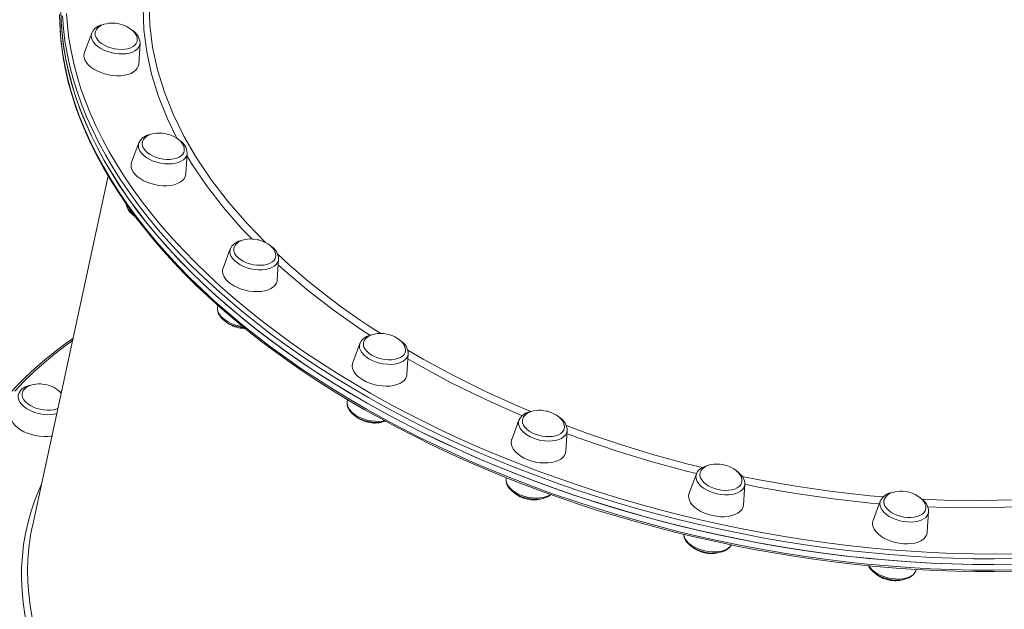
# Model space of a CAD drawing. Units: millimetres. Extents: x -6279 to 4870, y -6367 to 6675.
# Drawn here: x 1636 to 2202, y -2033 to -1694 of the extents above; entities that cross this region are included whole.
import ezdxf

# ---------------------------------------------------------------- set-up
doc = ezdxf.new("R2010")
doc.units = ezdxf.units.MM
doc.header["$PDSIZE"] = -1
doc.layers.add('QUOTE', color=212, linetype='Continuous', lineweight=18)
doc.dimstyles.new('2011', dxfattribs={"dimtxt": 20, "dimasz": 15, "dimexe": 6, "dimexo": 10, "dimgap": 6, "dimtad": 1, "dimtxsty": 'Standard', "dimcen": 5, "dimadec": 0, "dimazin": 0, "dimtfac": 1, "dimtmove": 0, "dimatfit": 3, "dimfxl": 0, "dimarcsym": 0})

# ---------------------------------------------------------------- blocks, each defined once
blk = doc.blocks.new('*D23')
at = {"color": 0, "linetype": 'ByBlock', "lineweight": -2}
for p, q in [((741.54, -960.25), (4859.44, -960.25)), ((4853.44, -1060.25), (4853.44, -5790.81)), ((618.76, -5890.81), (4859.44, -5890.81))]:
    blk.add_line(p, q, dxfattribs=at)
at = {"color": 0, "linetype": 'ByBlock'}
for points in [[(4853.44, -960.25), (4836.77, -1060.25), (4870.11, -1060.25)], [(4853.44, -5890.81), (4836.77, -5790.81), (4870.11, -5790.81)]]:
    blk.add_solid(points, dxfattribs=at)
at = {"layer": 'DEFPOINTS', "color": 0, "linetype": 'ByBlock'}
for p in [(731.54, -960.25), (608.76, -5890.81)]:
    blk.add_point(p, dxfattribs=at)
at = {"color": 0, "linetype": 'ByBlock', "insert": (4787.44, -3425.53), "char_height": 120, "attachment_point": 5, "rotation": 90}
blk.add_mtext('5000', dxfattribs=at)
blk = doc.blocks.new('*D25')
at = {"color": 0, "linetype": 'ByBlock', "lineweight": -2}
for p, q in [((4063.7, -936.79), (4063.7, -6355.9)), ((724.68, -968.79), (724.68, -6355.9)), ((824.68, -6349.9), (3963.7, -6349.9))]:
    blk.add_line(p, q, dxfattribs=at)
at = {"color": 0, "linetype": 'ByBlock'}
for points in [[(724.68, -6349.9), (824.68, -6366.56), (824.68, -6333.23)], [(4063.7, -6349.9), (3963.7, -6366.56), (3963.7, -6333.23)]]:
    blk.add_solid(points, dxfattribs=at)
at = {"layer": 'DEFPOINTS', "color": 0, "linetype": 'ByBlock'}
for p in [(4063.7, -926.79), (724.68, -958.79)]:
    blk.add_point(p, dxfattribs=at)
at = {"color": 0, "linetype": 'ByBlock', "insert": (2394.19, -6283.9), "char_height": 120, "attachment_point": 5}
blk.add_mtext('3300', dxfattribs=at)

msp = doc.modelspace()

# ---------------------------------------------------------------- linework, layer by layer
at = {"color": 7, "linetype": 'Continuous', "lineweight": 15}
for p, q in [((1677.356, -1701.998), (1673.179, -1713.065)), ((1704.347, -1719.804), (1705.117, -1708)), ((1704.408, -1765.135), (1700.232, -1776.202)), ((1731.4, -1782.941), (1732.169, -1771.137)), ((1732.178, -1770.954), (1732.169, -1771.137)), ((1686.758, -1784.039), (1643.28, -1985.121)), ((1756.969, -1825.915), (1752.793, -1836.982)), ((1783.961, -1843.722), (1784.731, -1831.918)), ((1749.72, -1858.297), (1749.612, -1859.955)), ((1831.457, -1880.197), (1827.281, -1891.264)), ((1831.457, -1880.197), (1831.515, -1880.049)), ((1858.449, -1898.003), (1859.218, -1886.199)), ((1824.218, -1912.417), (1824.099, -1914.236)), ((1922.794, -1924.28), (1918.618, -1935.348)), ((1922.794, -1924.28), (1922.844, -1924.155)), ((1949.786, -1942.087), (1950.555, -1930.283)), ((2024.757, -1955.162), (2020.581, -1966.23)), ((2024.72, -1955.264), (2024.757, -1955.162)), ((1915.501, -1957.332), (1915.437, -1958.32)), ((2051.749, -1972.969), (2052.519, -1961.165)), ((2130.397, -1970.737), (2126.221, -1981.805)), ((2157.389, -1988.544), (2158.159, -1976.74)), ((2150.8, -2010.779), (2151.102, -2009.978))]:
    msp.add_line(p, q, dxfattribs=at)
at = {"color": 8, "linetype": 'Continuous', "lineweight": 15, "flags": 128}
for points in [[(1726.529, -1762.674), (1720.876, -1751.239), (1715.708, -1738.404), (1711.74, -1725.592), (1708.96, -1712.805), (1707.374, -1700.101), (1706.986, -1687.539), (1707.801, -1675.181), (1707.824, -1675.042)], [(1710.836, -1679.61), (1710.448, -1685.203), (1710.776, -1697.454), (1712.334, -1710.208), (1715.121, -1723.08), (1719.124, -1736.007), (1724.175, -1748.593), (1730.353, -1761.172), (1737.63, -1773.686), (1746.252, -1786.466), (1756, -1799.116), (1766.825, -1811.574), (1777.245, -1822.322)], [(1662.835, -1690.819), (1663.369, -1697.932), (1664.248, -1705.084), (1665.47, -1712.268), (1667.036, -1719.48), (1668.944, -1726.712), (1671.192, -1733.96), (1673.779, -1741.218), (1676.701, -1748.479), (1679.958, -1755.738), (1683.547, -1762.989), (1687.463, -1770.226), (1691.706, -1777.443), (1696.269, -1784.634), (1701.151, -1791.794), (1706.348, -1798.917), (1711.855, -1805.997), (1717.666, -1813.028), (1723.78, -1820.005), (1730.188, -1826.921), (1736.888, -1833.772), (1743.873, -1840.552), (1751.138, -1847.255), (1758.677, -1853.877), (1766.483, -1860.41), (1774.551, -1866.851), (1782.874, -1873.194), (1791.445, -1879.435), (1800.258, -1885.567), (1809.304, -1891.586), (1818.577, -1897.487), (1828.07, -1903.265), (1837.774, -1908.916), (1847.683, -1914.436), (1857.787, -1919.818), (1868.078, -1925.061), (1878.549, -1930.158), (1889.191, -1935.106), (1899.995, -1939.901), (1910.953, -1944.539), (1922.055, -1949.016), (1933.293, -1953.33), (1944.658, -1957.475), (1956.14, -1961.449), (1967.731, -1965.249), (1979.42, -1968.871), (1991.198, -1972.313), (2003.057, -1975.572), (2014.985, -1978.645), (2026.974, -1981.53), (2039.014, -1984.224), (2051.096, -1986.726), (2063.208, -1989.033), (2075.342, -1991.143), (2087.488, -1993.054), (2099.637, -1994.766), (2111.777, -1996.277), (2123.9, -1997.585), (2135.995, -1998.689), (2148.053, -1999.589), (2160.064, -2000.284), (2172.018, -2000.773), (2183.906, -2001.056), (2195.718, -2001.132), (2207.445, -2001.002)], [(1658.93, -1691.845), (1659.134, -1698.948), (1659.685, -1706.096), (1660.582, -1713.282), (1661.825, -1720.5), (1663.412, -1727.746), (1665.343, -1735.013), (1667.616, -1742.295), (1670.228, -1749.586), (1673.179, -1756.881), (1676.464, -1764.173), (1680.083, -1771.457), (1684.031, -1778.726), (1688.307, -1785.976), (1692.905, -1793.199), (1697.823, -1800.391), (1703.056, -1807.544), (1708.601, -1814.655), (1714.453, -1821.716), (1720.606, -1828.723), (1727.057, -1835.669), (1733.8, -1842.548), (1740.829, -1849.356), (1748.139, -1856.087), (1755.724, -1862.735), (1763.577, -1869.295), (1771.693, -1875.762), (1780.065, -1882.13), (1788.685, -1888.395), (1797.548, -1894.55), (1806.646, -1900.592), (1815.972, -1906.515), (1825.517, -1912.315), (1835.275, -1917.987), (1845.237, -1923.526), (1855.396, -1928.928), (1865.742, -1934.188), (1876.269, -1939.303), (1886.967, -1944.267), (1897.827, -1949.078), (1908.842, -1953.731), (1920.001, -1958.222), (1931.297, -1962.548), (1942.719, -1966.705), (1954.259, -1970.691), (1965.907, -1974.501), (1977.654, -1978.132), (1989.49, -1981.583), (2001.406, -1984.849), (2013.392, -1987.928), (2025.439, -1990.818), (2037.536, -1993.517), (2049.675, -1996.022), (2061.844, -1998.331), (2074.035, -2000.443), (2086.238, -2002.355), (2098.441, -2004.066), (2110.637, -2005.575), (2122.814, -2006.881), (2134.964, -2007.982), (2147.076, -2008.877), (2159.14, -2009.566), (2171.147, -2010.049), (2183.087, -2010.325), (2194.95, -2010.393), (2206.727, -2010.254)], [(2207.637, -2003.796), (2195.856, -2003.926), (2183.989, -2003.849), (2172.046, -2003.565), (2160.037, -2003.074), (2147.971, -2002.376), (2135.857, -2001.472), (2123.706, -2000.362), (2111.528, -1999.048), (2099.331, -1997.531), (2087.128, -1995.811), (2074.925, -1993.891), (2062.735, -1991.771), (2050.567, -1989.454), (2038.43, -1986.941), (2026.334, -1984.234), (2014.29, -1981.336), (2002.307, -1978.248), (1990.393, -1974.975), (1978.561, -1971.517), (1966.818, -1967.878), (1955.174, -1964.06), (1943.639, -1960.068), (1932.222, -1955.903), (1920.932, -1951.57), (1909.778, -1947.072), (1898.77, -1942.413), (1887.916, -1937.596), (1877.225, -1932.625), (1866.706, -1927.504), (1856.367, -1922.238), (1846.217, -1916.83), (1836.263, -1911.285), (1826.514, -1905.608), (1816.977, -1899.803), (1807.661, -1893.875), (1798.573, -1887.828), (1789.72, -1881.668), (1781.109, -1875.399), (1772.748, -1869.027), (1764.643, -1862.556), (1756.801, -1855.992), (1749.227, -1849.34), (1741.929, -1842.606), (1734.912, -1835.795), (1728.181, -1828.913), (1721.742, -1821.964), (1715.601, -1814.955), (1709.762, -1807.892), (1704.231, -1800.779), (1699.01, -1793.624), (1694.105, -1786.431), (1689.52, -1779.206), (1685.259, -1771.956), (1681.324, -1764.685), (1677.719, -1757.401), (1674.447, -1750.109), (1671.511, -1742.814), (1668.913, -1735.523), (1666.654, -1728.242), (1664.738, -1720.976), (1663.165, -1713.731), (1661.936, -1706.513), (1661.053, -1699.329), (1660.517, -1692.183)], [(1705.117, -1708), (1704.884, -1709.167), (1704.309, -1710.315), (1703.407, -1711.348), (1702.203, -1712.241), (1700.725, -1712.971), (1699.01, -1713.522), (1697.1, -1713.878), (1695.042, -1714.032), (1692.887, -1713.98), (1690.688, -1713.722), (1688.499, -1713.266), (1686.374, -1712.623), (1684.365, -1711.807), (1682.522, -1710.841), (1680.889, -1709.746), (1679.509, -1708.55), (1678.413, -1707.284), (1677.63, -1705.977), (1677.178, -1704.662), (1677.069, -1703.371), (1677.306, -1702.137), (1677.356, -1701.998)], [(1732.169, -1771.137), (1732.133, -1771.489), (1731.782, -1772.698), (1731.096, -1773.81), (1730.091, -1774.799), (1728.792, -1775.64), (1727.23, -1776.313), (1725.445, -1776.8), (1723.481, -1777.089), (1721.385, -1777.175), (1719.209, -1777.054), (1717.007, -1776.729), (1714.834, -1776.209), (1712.741, -1775.506), (1710.782, -1774.638), (1709.005, -1773.625), (1707.452, -1772.494), (1706.163, -1771.272), (1705.169, -1769.988), (1704.495, -1768.675), (1704.156, -1767.364), (1704.162, -1766.089), (1704.408, -1765.135)], [(1769.331, -1820.264), (1763.781, -1814.548), (1753.051, -1802.202), (1743.358, -1789.638), (1734.739, -1776.916), (1732.088, -1772.388)], [(1784.731, -1831.918), (1784.615, -1832.681), (1784.151, -1833.861), (1783.356, -1834.935), (1782.25, -1835.878), (1780.86, -1836.664), (1779.219, -1837.277), (1777.369, -1837.699), (1775.355, -1837.921), (1773.227, -1837.938), (1771.036, -1837.748), (1768.838, -1837.357), (1766.686, -1836.774), (1764.632, -1836.014), (1762.729, -1835.096), (1761.021, -1834.041), (1759.553, -1832.876), (1758.359, -1831.629), (1757.469, -1830.332), (1756.905, -1829.016), (1756.681, -1827.714), (1756.802, -1826.457), (1756.969, -1825.915)], [(1837.151, -1875.545), (1832.345, -1872.449), (1816.83, -1861.523), (1802.149, -1850.217), (1788.369, -1838.583), (1784.529, -1835.014)], [(1764.046, -1870.494), (1763.961, -1870.483), (1761.763, -1870.092), (1759.61, -1869.509), (1757.557, -1868.749), (1755.653, -1867.83), (1753.946, -1866.775), (1752.477, -1865.61), (1751.283, -1864.364), (1750.394, -1863.067), (1749.83, -1861.751), (1749.606, -1860.448), (1749.612, -1859.955)], [(1666.316, -1878.58), (1662.679, -1881.212), (1656.163, -1886.205), (1649.941, -1891.347), (1644.018, -1896.631), (1638.399, -1902.056), (1633.089, -1907.615)], [(1859.218, -1886.199), (1858.986, -1887.366), (1858.41, -1888.514), (1857.508, -1889.547), (1856.304, -1890.44), (1854.826, -1891.17), (1853.111, -1891.721), (1851.201, -1892.077), (1849.143, -1892.231), (1846.988, -1892.179), (1844.789, -1891.921), (1842.6, -1891.465), (1840.475, -1890.822), (1838.466, -1890.006), (1836.623, -1889.039), (1834.991, -1887.945), (1833.61, -1886.749), (1832.514, -1885.483), (1831.731, -1884.176), (1831.279, -1882.861), (1831.17, -1881.57), (1831.407, -1880.336), (1831.457, -1880.197)], [(1858.968, -1884.138), (1867.73, -1889.308), (1885.139, -1898.73), (1903.165, -1907.667), (1922.316, -1916.335), (1929.63, -1919.345)], [(1924.563, -1921.781), (1921.097, -1920.356), (1902.009, -1911.74), (1883.509, -1902.604), (1865.686, -1892.99), (1859.031, -1889.069)], [(1643.693, -1919.504), (1641.734, -1918.636), (1639.956, -1917.623), (1638.404, -1916.492), (1637.115, -1915.269), (1636.121, -1913.986), (1635.446, -1912.672), (1635.108, -1911.362), (1635.114, -1910.086), (1635.36, -1909.132)], [(1845.511, -1924.576), (1844.126, -1924.811), (1842.068, -1924.965), (1839.913, -1924.913), (1837.714, -1924.656), (1835.525, -1924.199), (1833.4, -1923.556), (1831.391, -1922.741), (1829.548, -1921.774), (1827.916, -1920.679), (1826.535, -1919.484), (1825.439, -1918.217), (1824.656, -1916.91), (1824.204, -1915.595), (1824.095, -1914.304), (1824.099, -1914.236)], [(1950.555, -1930.283), (1950.519, -1930.635), (1950.168, -1931.844), (1949.482, -1932.956), (1948.477, -1933.945), (1947.177, -1934.786), (1945.616, -1935.458), (1943.831, -1935.945), (1941.867, -1936.235), (1939.771, -1936.321), (1937.595, -1936.199), (1935.393, -1935.875), (1933.22, -1935.355), (1931.127, -1934.652), (1929.168, -1933.784), (1927.391, -1932.771), (1925.838, -1931.64), (1924.549, -1930.417), (1923.555, -1929.134), (1922.88, -1927.82), (1922.542, -1926.51), (1922.548, -1925.235), (1922.794, -1924.28)], [(1950.049, -1927.436), (1962.209, -1931.967), (1981.103, -1938.328), (2000.297, -1944.156), (2019.957, -1949.489), (2028.194, -1951.461)], [(2024.702, -1954.911), (2019.009, -1953.547), (1999.291, -1948.203), (1979.823, -1942.3), (1960.687, -1935.862), (1950.441, -1932.045)], [(2052.519, -1961.165), (2052.403, -1961.928), (2051.939, -1963.108), (2051.144, -1964.183), (2050.038, -1965.125), (2048.648, -1965.912), (2047.007, -1966.524), (2045.157, -1966.946), (2043.143, -1967.168), (2041.015, -1967.185), (2038.824, -1966.995), (2036.626, -1966.604), (2034.473, -1966.022), (2032.42, -1965.262), (2030.516, -1964.343), (2028.809, -1963.288), (2027.341, -1962.123), (2026.147, -1960.876), (2025.257, -1959.579), (2024.693, -1958.263), (2024.469, -1956.961), (2024.591, -1955.704), (2024.72, -1955.264)], [(2051.086, -1956.583), (2060.752, -1958.588), (2081.797, -1962.274), (2102.852, -1965.286), (2124.479, -1967.672), (2132.151, -1968.263)], [(1656.592, -2086.186), (1655.395, -2083.889), (1652.037, -2077.016), (1649.012, -2070.135), (1646.322, -2063.253), (1643.97, -2056.377), (1641.958, -2049.512), (1640.287, -2042.665), (1638.96, -2035.842), (1637.977, -2029.049), (1637.339, -2022.292), (1637.047, -2015.578), (1637.101, -2008.911), (1637.502, -2002.3), (1638.248, -1995.748), (1639.339, -1989.263), (1640.774, -1982.85), (1642.551, -1976.516), (1644.67, -1970.264), (1647.128, -1964.103), (1648.481, -1961.062)], [(1940.979, -1966.991), (1940.102, -1967.52), (1938.541, -1968.192), (1936.756, -1968.679), (1934.791, -1968.969), (1932.695, -1969.054), (1930.52, -1968.933), (1928.318, -1968.609), (1926.144, -1968.088), (1924.052, -1967.386), (1922.093, -1966.517), (1920.315, -1965.505), (1918.763, -1964.374), (1917.474, -1963.151), (1916.48, -1961.867), (1915.805, -1960.554), (1915.467, -1959.244), (1915.437, -1958.32)], [(2129.822, -1972.264), (2124.884, -1971.885), (2103.348, -1969.53), (2081.771, -1966.473), (2060.253, -1962.729), (2052.483, -1961.121)], [(2154.325, -1969.691), (2167.349, -1970.255), (2187.844, -1970.444), (2208.055, -1969.935), (2227.891, -1968.733), (2233.591, -1968.173)], [(2158.159, -1976.74), (2157.926, -1977.907), (2157.35, -1979.055), (2156.449, -1980.088), (2155.245, -1980.98), (2153.767, -1981.711), (2152.052, -1982.261), (2150.142, -1982.618), (2148.084, -1982.772), (2145.929, -1982.72), (2143.73, -1982.462), (2141.541, -1982.006), (2139.416, -1981.362), (2137.407, -1980.547), (2135.564, -1979.58), (2133.931, -1978.485), (2132.551, -1977.29), (2131.455, -1976.023), (2130.672, -1974.716), (2130.22, -1973.401), (2130.111, -1972.111), (2130.348, -1970.876), (2130.397, -1970.737)], [(2231.516, -1972.592), (2229.283, -1972.814), (2208.974, -1974.078), (2188.322, -1974.623), (2167.423, -1974.441), (2157.73, -1974.022)], [(2044.807, -1995.94), (2044.069, -1996.916), (2042.962, -1997.858), (2041.572, -1998.645), (2039.932, -1999.257), (2038.081, -1999.679), (2036.068, -1999.902), (2033.939, -1999.918), (2031.749, -1999.729), (2029.55, -1999.338), (2027.398, -1998.755), (2025.344, -1997.995), (2023.441, -1997.076), (2021.734, -1996.021), (2020.265, -1994.856), (2019.071, -1993.61), (2018.181, -1992.313), (2017.617, -1990.997), (2017.399, -1989.812)], [(1640.83, -2002.227), (1640.712, -2004.041), (1640.506, -2010.665), (1640.647, -2017.339), (1641.135, -2024.059), (1641.969, -2030.817), (1643.148, -2037.609), (1644.671, -2044.426), (1646.538, -2051.264), (1648.746, -2058.117), (1651.293, -2064.977), (1654.177, -2071.838), (1657.395, -2078.695), (1660.945, -2085.541), (1664.822, -2092.37), (1669.025, -2099.175), (1673.548, -2105.951), (1678.388, -2112.69), (1683.54, -2119.388), (1688.999, -2126.038), (1694.761, -2132.634), (1700.82, -2139.169), (1707.171, -2145.639), (1707.382, -2145.847)], [(2150.8, -2010.779), (2150.274, -2011.787), (2149.373, -2012.821), (2148.169, -2013.713), (2146.691, -2014.444), (2144.976, -2014.994), (2143.066, -2015.351), (2141.008, -2015.505), (2138.853, -2015.452), (2136.654, -2015.195), (2134.465, -2014.739), (2132.34, -2014.095), (2130.331, -2013.28), (2128.487, -2012.313), (2126.855, -2011.218), (2125.475, -2010.023), (2124.379, -2008.756), (2123.795, -2007.84)]]:
    msp.add_lwpolyline(points, dxfattribs=at)
at = {"color": 7, "linetype": 'Continuous', "lineweight": 15, "flags": 128}
for points in [[(1659.628, -1688.316), (1659.818, -1695.417), (1660.354, -1702.563), (1661.237, -1709.747), (1662.465, -1716.965), (1664.038, -1724.21), (1665.955, -1731.476), (1668.213, -1738.757), (1670.812, -1746.048), (1673.748, -1753.343), (1677.02, -1760.635), (1680.625, -1767.919), (1684.56, -1775.19), (1688.821, -1782.44), (1693.406, -1789.665), (1698.311, -1796.858), (1703.531, -1804.013), (1709.063, -1811.126), (1714.902, -1818.189), (1721.043, -1825.198), (1727.482, -1832.146), (1734.212, -1839.029), (1741.23, -1845.84), (1748.528, -1852.574), (1756.101, -1859.226), (1763.944, -1865.79), (1772.049, -1872.26), (1780.41, -1878.633), (1789.021, -1884.902), (1797.874, -1891.062), (1806.962, -1897.109), (1816.278, -1903.037), (1825.814, -1908.842), (1835.563, -1914.519), (1845.517, -1920.064), (1855.668, -1925.472), (1866.007, -1930.738), (1876.526, -1935.859), (1887.217, -1940.83), (1898.071, -1945.647), (1909.079, -1950.306), (1920.233, -1954.804), (1931.523, -1959.137), (1942.94, -1963.302), (1954.475, -1967.294), (1966.118, -1971.112), (1977.861, -1974.751), (1989.694, -1978.208), (2001.607, -1981.482), (2013.591, -1984.57), (2025.635, -1987.468), (2037.731, -1990.175), (2049.867, -1992.688), (2062.036, -1995.005), (2074.226, -1997.125), (2086.428, -1999.045), (2098.632, -2000.765), (2110.828, -2002.282), (2123.007, -2003.596), (2135.158, -2004.706), (2147.271, -2005.61), (2159.338, -2006.308), (2171.347, -2006.799), (2183.29, -2007.083), (2195.157, -2007.16), (2206.937, -2007.03)], [(1659.629, -1688.611), (1659.833, -1695.714), (1660.384, -1702.862), (1661.281, -1710.048), (1662.524, -1717.266), (1664.111, -1724.512), (1666.042, -1731.779), (1668.315, -1739.061), (1670.927, -1746.352), (1673.878, -1753.647), (1677.164, -1760.939), (1680.782, -1768.223), (1684.731, -1775.492), (1689.006, -1782.742), (1693.604, -1789.965), (1698.522, -1797.157), (1703.755, -1804.311), (1709.3, -1811.421), (1715.152, -1818.482), (1721.305, -1825.489), (1727.756, -1832.435), (1734.499, -1839.314), (1741.528, -1846.122), (1748.838, -1852.853), (1756.423, -1859.501), (1764.276, -1866.061), (1772.392, -1872.528), (1780.764, -1878.896), (1789.385, -1885.161), (1798.248, -1891.316), (1807.345, -1897.358), (1816.671, -1903.281), (1826.216, -1909.081), (1835.974, -1914.753), (1845.936, -1920.292), (1856.095, -1925.694), (1866.442, -1930.954), (1876.968, -1936.069), (1887.666, -1941.033), (1898.527, -1945.844), (1909.541, -1950.497), (1920.7, -1954.988), (1931.996, -1959.314), (1943.418, -1963.472), (1954.958, -1967.457), (1966.606, -1971.267), (1978.353, -1974.898), (1990.189, -1978.349), (2002.105, -1981.615), (2014.091, -1984.694), (2026.138, -1987.584), (2038.236, -1990.283), (2050.374, -1992.788), (2062.543, -1995.097), (2074.734, -1997.209), (2086.937, -1999.121), (2099.14, -2000.832), (2111.336, -2002.341), (2123.514, -2003.647), (2135.663, -2004.748), (2147.775, -2005.643), (2159.839, -2006.333), (2171.846, -2006.815), (2183.786, -2007.091), (2195.649, -2007.159), (2207.426, -2007.02)], [(1658.923, -1691.388), (1658.992, -1696.751), (1659.389, -1703.535), (1660.097, -1710.355), (1661.116, -1717.207), (1662.445, -1724.087), (1664.082, -1730.988), (1666.028, -1737.906), (1668.281, -1744.837), (1670.839, -1751.774), (1673.7, -1758.712), (1676.862, -1765.647), (1680.324, -1772.573), (1684.082, -1779.486), (1688.134, -1786.379), (1692.476, -1793.249), (1697.106, -1800.089), (1702.02, -1806.895), (1707.215, -1813.662), (1712.686, -1820.385), (1718.43, -1827.059), (1724.442, -1833.678), (1730.717, -1840.24), (1737.252, -1846.738), (1744.041, -1853.168), (1751.079, -1859.525), (1758.362, -1865.805), (1765.884, -1872.003), (1773.638, -1878.115), (1781.621, -1884.136), (1789.825, -1890.062), (1798.246, -1895.89), (1806.876, -1901.614), (1815.709, -1907.23), (1824.74, -1912.736), (1833.961, -1918.125), (1843.367, -1923.396), (1852.949, -1928.544), (1862.701, -1933.565), (1872.617, -1938.455), (1882.688, -1943.212), (1892.908, -1947.832), (1903.269, -1952.311), (1913.764, -1956.647), (1924.385, -1960.835), (1935.124, -1964.874), (1945.974, -1968.76), (1956.927, -1972.491), (1967.975, -1976.063), (1979.11, -1979.475), (1990.323, -1982.723), (2001.608, -1985.806), (2012.955, -1988.721), (2024.356, -1991.466), (2035.804, -1994.04), (2047.289, -1996.439), (2058.804, -1998.663), (2070.341, -2000.71), (2081.89, -2002.579), (2093.444, -2004.267), (2104.994, -2005.775), (2116.532, -2007.1), (2128.049, -2008.242), (2139.538, -2009.2), (2150.99, -2009.973), (2162.396, -2010.561), (2173.749, -2010.963), (2185.04, -2011.178), (2196.261, -2011.208), (2207.404, -2011.052)], [(1693.018, -1696.759), (1690.923, -1696.423), (1690.074, -1696.354), (1688.677, -1696.325), (1687.256, -1696.411), (1685.794, -1696.635), (1684.366, -1697.012), (1683.028, -1697.55), (1681.834, -1698.246), (1680.829, -1699.092), (1680.053, -1700.074), (1679.539, -1701.173), (1679.427, -1701.77)], [(1703.379, -1706.688), (1703.491, -1706.094), (1703.405, -1704.823), (1702.988, -1703.507), (1702.324, -1702.317), (1701.403, -1701.169), (1700.249, -1700.094), (1698.906, -1699.125), (1697.46, -1698.308), (1696.209, -1697.742), (1695.11, -1697.334), (1693.7, -1696.919), (1693.018, -1696.759)], [(1679.393, -1701.738), (1679.335, -1702.18), (1679.424, -1703.38)], [(1679.424, -1703.38), (1679.857, -1704.603), (1680.622, -1705.816), (1681.697, -1706.984), (1683.052, -1708.072), (1684.646, -1709.05), (1686.435, -1709.889), (1688.367, -1710.565), (1690.386, -1711.059), (1692.435, -1711.357), (1694.454, -1711.45), (1696.384, -1711.335), (1698.172, -1711.016), (1699.765, -1710.502), (1701.117, -1709.807), (1702.19, -1708.952), (1702.952, -1707.961), (1703.382, -1706.863), (1703.412, -1706.719)], [(1705.125, -1707.807), (1705.121, -1707.933), (1705.117, -1708)], [(1672.98, -1716.056), (1673.455, -1717.462), (1674.268, -1718.862), (1675.401, -1720.223), (1676.829, -1721.516), (1678.52, -1722.713), (1680.436, -1723.785), (1682.535, -1724.709), (1684.77, -1725.465), (1687.09, -1726.036), (1689.444, -1726.409), (1691.779, -1726.575), (1694.043, -1726.531), (1696.186, -1726.278), (1698.16, -1725.821), (1699.92, -1725.171), (1701.427, -1724.342), (1702.648, -1723.353), (1703.555, -1722.226), (1704.128, -1720.986), (1704.347, -1719.804)], [(1720.071, -1759.896), (1717.976, -1759.56), (1717.127, -1759.491), (1715.729, -1759.462), (1714.308, -1759.548), (1712.847, -1759.772), (1711.418, -1760.149), (1710.081, -1760.687), (1708.886, -1761.383), (1707.882, -1762.229), (1707.106, -1763.211), (1706.592, -1764.31), (1706.505, -1764.771)], [(1730.44, -1769.781), (1730.543, -1769.231), (1730.458, -1767.96), (1730.041, -1766.644), (1729.377, -1765.453), (1728.455, -1764.306), (1727.302, -1763.231), (1725.958, -1762.262), (1724.513, -1761.445), (1723.262, -1760.879), (1722.163, -1760.471), (1720.753, -1760.056), (1720.071, -1759.896)], [(1707.284, -1768.401), (1708.22, -1769.593), (1709.451, -1770.722), (1710.941, -1771.754), (1712.647, -1772.66), (1714.52, -1773.414), (1716.506, -1773.994), (1718.549, -1774.383), (1720.588, -1774.57), (1722.567, -1774.551), (1724.427, -1774.324), (1726.115, -1773.898), (1727.583, -1773.284), (1728.788, -1772.499), (1729.696, -1771.567), (1730.28, -1770.514), (1730.471, -1769.821)], [(1701.086, -1781.651), (1702.141, -1783.025), (1703.498, -1784.338), (1705.127, -1785.561), (1706.991, -1786.667), (1709.049, -1787.63), (1711.254, -1788.43), (1713.557, -1789.049), (1715.908, -1789.472), (1718.252, -1789.69), (1720.539, -1789.699), (1722.717, -1789.497), (1724.737, -1789.091), (1726.555, -1788.488), (1728.129, -1787.702), (1729.424, -1786.752), (1730.412, -1785.657), (1731.07, -1784.442), (1731.384, -1783.135), (1731.4, -1782.941)], [(1701.576, -1806.763), (1701.918, -1807.082), (1702.468, -1807.478)], [(1763.941, -1820.945), (1763.391, -1821.047), (1761.64, -1821.607), (1760.071, -1822.383), (1758.739, -1823.369), (1757.8, -1824.402), (1757.066, -1825.674), (1757.018, -1825.837)], [(1772.632, -1820.676), (1770.537, -1820.341), (1769.688, -1820.271), (1768.29, -1820.242), (1766.869, -1820.328), (1765.408, -1820.552), (1763.98, -1820.929), (1762.642, -1821.467), (1761.447, -1822.163), (1760.443, -1823.009), (1759.667, -1823.991), (1759.153, -1825.091), (1759.09, -1825.425)], [(1782.982, -1830.66), (1783.104, -1830.011), (1783.019, -1828.741), (1782.602, -1827.424), (1781.938, -1826.234), (1781.016, -1825.086), (1779.863, -1824.011), (1778.519, -1823.043), (1777.074, -1822.226), (1775.823, -1821.659), (1774.724, -1821.252), (1773.314, -1820.836), (1772.632, -1820.676)], [(1761.414, -1830.995), (1762.79, -1832.075), (1764.402, -1833.043), (1766.205, -1833.869), (1768.147, -1834.531), (1770.171, -1835.009), (1772.219, -1835.29), (1774.232, -1835.366), (1776.153, -1835.234), (1777.927, -1834.898), (1779.501, -1834.368), (1780.831, -1833.659), (1781.879, -1832.791), (1782.615, -1831.79), (1783.017, -1830.685), (1783.018, -1830.679)], [(1752.793, -1836.982), (1752.538, -1837.921), (1752.487, -1839.278), (1752.788, -1840.675), (1753.434, -1842.082), (1754.409, -1843.466), (1755.694, -1844.797)], [(1755.694, -1844.797), (1757.258, -1846.046), (1759.066, -1847.183), (1761.08, -1848.184), (1763.252, -1849.027), (1765.536, -1849.692), (1767.88, -1850.165), (1770.231, -1850.435), (1772.537, -1850.497), (1774.747, -1850.348), (1776.811, -1849.992), (1778.683, -1849.437), (1780.321, -1848.695), (1781.689, -1847.784), (1782.756, -1846.723), (1783.498, -1845.536), (1783.899, -1844.249), (1783.961, -1843.722)], [(1749.64, -1860.08), (1749.602, -1860.543), (1749.795, -1861.898), (1750.277, -1863.237), (1751.049, -1864.555), (1752.11, -1865.833), (1753.444, -1867.038), (1755.014, -1868.134), (1756.771, -1869.091), (1758.674, -1869.894), (1760.679, -1870.528), (1762.747, -1870.984), (1764.835, -1871.251), (1764.977, -1871.256)], [(1666.58, -1877.36), (1662.747, -1880.045), (1656.446, -1884.779), (1650.409, -1889.649), (1644.64, -1894.652), (1639.144, -1899.783), (1633.924, -1905.039), (1628.985, -1910.415), (1624.331, -1915.908), (1619.964, -1921.514), (1615.888, -1927.227), (1612.106, -1933.045), (1608.62, -1938.962), (1605.434, -1944.974), (1602.548, -1951.076), (1602.191, -1951.933)], [(1838.716, -1875.145), (1838.709, -1875.146), (1836.891, -1875.612), (1835.235, -1876.291), (1833.79, -1877.185), (1832.721, -1878.156), (1831.914, -1879.245), (1831.571, -1880.02)], [(1847.119, -1874.958), (1845.024, -1874.622), (1844.175, -1874.553), (1842.778, -1874.524), (1841.357, -1874.61), (1839.895, -1874.834), (1838.467, -1875.211), (1837.129, -1875.749), (1835.935, -1876.445), (1834.93, -1877.291), (1834.154, -1878.273), (1833.64, -1879.372), (1833.534, -1879.937)], [(1857.429, -1885.159), (1857.592, -1884.293), (1857.506, -1883.022), (1857.089, -1881.706), (1856.425, -1880.515), (1855.504, -1879.368), (1854.35, -1878.293), (1853.007, -1877.324), (1851.561, -1876.507), (1850.31, -1875.941), (1849.212, -1875.533), (1847.801, -1875.118), (1847.119, -1874.958)], [(1833.499, -1879.913), (1833.493, -1879.943), (1833.451, -1881.124), (1833.756, -1882.343), (1834.398, -1883.564), (1835.361, -1884.752), (1836.614, -1885.874), (1838.124, -1886.897)], [(1838.124, -1886.897), (1839.846, -1887.791), (1841.73, -1888.531), (1843.724, -1889.096), (1845.768, -1889.468), (1847.805, -1889.639), (1849.775, -1889.602), (1851.623, -1889.358), (1853.294, -1888.916), (1854.742, -1888.286), (1855.923, -1887.489), (1856.805, -1886.546), (1857.362, -1885.484), (1857.465, -1885.14)], [(1827.281, -1891.264), (1827.093, -1891.873), (1826.954, -1893.215), (1827.168, -1894.605), (1827.728, -1896.013), (1828.623, -1897.406), (1829.832, -1898.753), (1831.329, -1900.025), (1833.081, -1901.192)], [(1833.081, -1901.192), (1835.047, -1902.23), (1837.184, -1903.114), (1839.445, -1903.825), (1841.778, -1904.347), (1844.133, -1904.669), (1846.455, -1904.783), (1848.693, -1904.686), (1850.798, -1904.381), (1852.722, -1903.875), (1854.423, -1903.179), (1855.862, -1902.308), (1857.006, -1901.283), (1857.832, -1900.125), (1858.319, -1898.861), (1858.449, -1898.003)], [(1651.022, -1903.894), (1648.928, -1903.558), (1648.078, -1903.489), (1646.681, -1903.46), (1645.26, -1903.545), (1643.798, -1903.769), (1642.37, -1904.147), (1641.032, -1904.684), (1639.838, -1905.381), (1638.833, -1906.227), (1638.057, -1907.209), (1637.543, -1908.308), (1637.451, -1908.795)], [(1637.415, -1908.785), (1637.388, -1908.927), (1637.36, -1910.11), (1637.679, -1911.33), (1638.336, -1912.55), (1639.31, -1913.736), (1640.576, -1914.855), (1642.095, -1915.873), (1643.825, -1916.761), (1645.715, -1917.494), (1647.711, -1918.051), (1649.757, -1918.415), (1651.792, -1918.577), (1653.758, -1918.531), (1655.6, -1918.279), (1657.263, -1917.829), (1657.881, -1917.59)], [(1659.84, -1908.533), (1658.632, -1907.56), (1658.563, -1907.517)], [(1824.109, -1914.257), (1824.092, -1914.361), (1824.184, -1915.722), (1824.569, -1917.067), (1825.242, -1918.393), (1826.206, -1919.688), (1827.451, -1920.922), (1828.946, -1922.058), (1830.644, -1923.065), (1832.502, -1923.921), (1834.478, -1924.614), (1836.529, -1925.131), (1838.615, -1925.463), (1840.693, -1925.602), (1842.722, -1925.543), (1844.662, -1925.279), (1846.151, -1924.892)], [(1631.184, -1920.2), (1631.086, -1920.484), (1630.859, -1921.81), (1630.985, -1923.191), (1631.459, -1924.597), (1632.272, -1925.996), (1633.405, -1927.358), (1634.833, -1928.651), (1636.524, -1929.847), (1638.441, -1930.92), (1640.539, -1931.844), (1642.774, -1932.6), (1645.094, -1933.171), (1647.448, -1933.543), (1649.783, -1933.71), (1652.048, -1933.666), (1654.191, -1933.412), (1654.471, -1933.362)], [(1938.457, -1919.042), (1936.362, -1918.706), (1935.513, -1918.637), (1934.115, -1918.608), (1932.694, -1918.694), (1931.233, -1918.917), (1929.804, -1919.295), (1928.467, -1919.833), (1927.272, -1920.529), (1926.267, -1921.375), (1925.492, -1922.357), (1924.978, -1923.456), (1924.852, -1924.12)], [(1948.796, -1929.086), (1948.929, -1928.377), (1948.844, -1927.106), (1948.427, -1925.789), (1947.763, -1924.599), (1946.841, -1923.451), (1945.688, -1922.376), (1944.344, -1921.408), (1942.899, -1920.591), (1941.648, -1920.025), (1940.549, -1919.617), (1939.138, -1919.202), (1938.457, -1919.042)], [(1924.822, -1924.077), (1924.765, -1924.66), (1924.911, -1925.866), (1925.4, -1927.09), (1926.219, -1928.298), (1927.343, -1929.454), (1928.741, -1930.526), (1930.371, -1931.483), (1932.187, -1932.296)], [(1932.187, -1932.296), (1934.138, -1932.944), (1936.166, -1933.406), (1938.213, -1933.67), (1940.222, -1933.728), (1942.132, -1933.579), (1943.891, -1933.226), (1945.447, -1932.681), (1946.755, -1931.958), (1947.778, -1931.078), (1948.486, -1930.067), (1948.832, -1929.096)], [(1918.618, -1935.348), (1918.52, -1935.632), (1918.294, -1936.958), (1918.419, -1938.339), (1918.893, -1939.745), (1919.706, -1941.144), (1920.839, -1942.506), (1922.268, -1943.799), (1923.959, -1944.995), (1925.875, -1946.068), (1927.974, -1946.992)], [(1927.974, -1946.992), (1930.208, -1947.748), (1932.528, -1948.319), (1934.882, -1948.692), (1937.218, -1948.858), (1939.482, -1948.814), (1941.625, -1948.561), (1943.598, -1948.104), (1945.359, -1947.454), (1946.866, -1946.625), (1948.087, -1945.636), (1948.994, -1944.509), (1949.567, -1943.269), (1949.786, -1942.087)], [(2031.738, -1950.189), (2031.248, -1950.277), (2029.491, -1950.829), (2027.915, -1951.597), (2026.573, -1952.575), (2025.622, -1953.603), (2024.876, -1954.872), (2024.744, -1955.305)], [(2040.42, -1949.923), (2038.325, -1949.588), (2037.476, -1949.518), (2036.078, -1949.489), (2034.658, -1949.575), (2033.196, -1949.799), (2031.767, -1950.177), (2030.43, -1950.714), (2029.235, -1951.41), (2028.231, -1952.256), (2027.455, -1953.238), (2026.941, -1954.338), (2026.858, -1954.777)], [(2050.794, -1959.779), (2050.893, -1959.258), (2050.807, -1957.988), (2050.39, -1956.671), (2049.726, -1955.481), (2048.805, -1954.333), (2047.651, -1953.258), (2046.308, -1952.29), (2044.862, -1951.473), (2043.611, -1950.907), (2042.512, -1950.499), (2041.102, -1950.084), (2040.42, -1949.923)], [(2026.822, -1954.773), (2026.777, -1955.005), (2026.764, -1956.19), (2027.097, -1957.41), (2027.767, -1958.63), (2028.755, -1959.814), (2030.032, -1960.929), (2031.561, -1961.942), (2033.298, -1962.824), (2035.194, -1963.551), (2037.194, -1964.1)], [(2052.475, -1961.23), (2052.526, -1960.521), (2052.321, -1959.166), (2051.827, -1957.827), (2051.044, -1956.511), (2049.97, -1955.235), (2048.626, -1954.034), (2048.077, -1953.655)], [(1915.442, -1958.299), (1915.492, -1959.627), (1915.839, -1960.974), (1916.474, -1962.303), (1917.4, -1963.603), (1918.609, -1964.847), (1920.074, -1965.998), (1921.748, -1967.023), (1923.587, -1967.901), (1925.549, -1968.616), (1927.593, -1969.157), (1929.677, -1969.514), (1931.758, -1969.679), (1933.796, -1969.645), (1935.75, -1969.409), (1937.584, -1968.965), (1939.258, -1968.308), (1940.728, -1967.436), (1941.172, -1967.04)], [(2037.194, -1964.1), (2039.239, -1964.456), (2041.273, -1964.609), (2043.235, -1964.555), (2045.07, -1964.294), (2046.725, -1963.836), (2048.152, -1963.192), (2049.31, -1962.381), (2050.165, -1961.427), (2050.694, -1960.357), (2050.825, -1959.824)], [(2020.581, -1966.23), (2020.28, -1967.502), (2020.318, -1968.872), (2020.706, -1970.275), (2021.435, -1971.679), (2022.491, -1973.052), (2023.848, -1974.366), (2025.476, -1975.589), (2027.34, -1976.694), (2029.398, -1977.658), (2031.603, -1978.458), (2033.906, -1979.076)], [(2146.06, -1965.498), (2143.965, -1965.163), (2143.116, -1965.094), (2141.718, -1965.065), (2140.298, -1965.15), (2138.836, -1965.374), (2137.408, -1965.752), (2136.07, -1966.289), (2134.876, -1966.985), (2133.871, -1967.832), (2133.095, -1968.813), (2132.581, -1969.913), (2132.516, -1970.254)], [(2156.405, -1975.509), (2156.533, -1974.833), (2156.447, -1973.563), (2156.03, -1972.246), (2155.366, -1971.056), (2154.445, -1969.908), (2153.291, -1968.833), (2151.948, -1967.865), (2150.502, -1967.048), (2149.251, -1966.482), (2148.152, -1966.074), (2146.742, -1965.659), (2146.06, -1965.498)], [(2033.906, -1979.076), (2036.257, -1979.499), (2038.602, -1979.718), (2040.889, -1979.726), (2043.066, -1979.525), (2045.086, -1979.118), (2046.904, -1978.516), (2048.478, -1977.73), (2049.773, -1976.779), (2050.761, -1975.684), (2051.419, -1974.47), (2051.733, -1973.163), (2051.749, -1972.969)], [(2132.48, -1970.272), (2132.367, -1971.216), (2132.542, -1972.424), (2133.06, -1973.649), (2133.905, -1974.853), (2135.053, -1976.004), (2136.471, -1977.067), (2138.119, -1978.013), (2139.949, -1978.814), (2141.908, -1979.446), (2143.94, -1979.892), (2145.986, -1980.14)], [(2145.986, -1980.14), (2147.989, -1980.18), (2149.889, -1980.014), (2151.632, -1979.645), (2153.169, -1979.084), (2154.455, -1978.347), (2155.453, -1977.455), (2156.133, -1976.435), (2156.441, -1975.527)], [(2158.168, -1976.523), (2158.163, -1976.672), (2158.159, -1976.74)], [(2126.221, -1981.805), (2125.966, -1982.743), (2125.916, -1984.1), (2126.216, -1985.498), (2126.862, -1986.904), (2127.837, -1988.289), (2129.122, -1989.62), (2130.686, -1990.868), (2132.495, -1992.005), (2134.508, -1993.007), (2136.68, -1993.849), (2138.964, -1994.514), (2141.308, -1994.987), (2143.659, -1995.258)], [(2017.428, -1989.798), (2017.445, -1990.435), (2017.776, -1991.783), (2018.395, -1993.113), (2019.305, -1994.416), (2020.5, -1995.664), (2021.952, -1996.821), (2023.616, -1997.853), (2025.447, -1998.739), (2027.404, -1999.463), (2029.445, -2000.014), (2031.527, -2000.381), (2033.61, -2000.556), (2035.651, -2000.534), (2037.611, -2000.308), (2039.451, -1999.876), (2041.135, -1999.23), (2042.617, -1998.369), (2043.838, -1997.307), (2044.662, -1996.225), (2044.802, -1995.919)], [(2143.659, -1995.258), (2145.965, -1995.319), (2148.175, -1995.17), (2150.239, -1994.814), (2152.111, -1994.259), (2153.749, -1993.518), (2155.117, -1992.606), (2156.184, -1991.545), (2156.926, -1990.358), (2157.327, -1989.072), (2157.389, -1988.544)], [(2123.623, -2007.803), (2124.036, -2008.69), (2124.946, -2009.992), (2126.142, -2011.24), (2127.594, -2012.397), (2129.258, -2013.429), (2131.09, -2014.315), (2133.046, -2015.039), (2135.087, -2015.589), (2137.17, -2015.956), (2139.253, -2016.131), (2141.293, -2016.108), (2143.253, -2015.883), (2145.094, -2015.45), (2146.777, -2014.804), (2148.259, -2013.943), (2149.479, -2012.881), (2150.302, -2011.798), (2150.774, -2010.767)]]:
    msp.add_lwpolyline(points, dxfattribs=at)
at = {"color": 7, "linetype": 'Continuous', "lineweight": 15}
for centre, radius, start, end in [((1685.223, -1705.599), 8.62, 95.92615, 155.42321), ((1696.121, -1708.205), 8.992, 2.90608, 60.36969), ((1678.064, -1714.892), 5.215, 159.49387, 192.89928), ((1712.305, -1768.818), 8.695, 96.27571, 154.4359), ((1711.06, -1765.644), 4.675, 169.19522, 216.12642), ((1723.042, -1771.416), 9.117, 3.25389, 59.75644), ((1705.953, -1778.097), 6.027, 161.67795, 216.14221), ((1706.766, -1798.479), 9.817, 189.167, 242.61473), ((1764.905, -1826.233), 5.905, 172.319, 233.75274), ((1775.805, -1832.093), 8.9, 1.95693, 59.79667), ((1765.009, -1854.708), 16.815, 229.31199, 258.68808), ((1765.456, -1854.736), 16.882, 257.1818, 269.86322), ((1850.238, -1886.422), 8.977, 1.54051, 59.89261), ((1643.255, -1912.821), 8.7, 96.28022, 153.7061), ((1648.2, -1919.267), 15.63, 42.15552, 79.59652), ((1839.502, -1908.97), 16.836, 229.47632, 258.68143), ((1930.673, -1927.937), 8.667, 96.17472, 153.93864), ((1941.434, -1930.546), 9.102, 1.46375, 59.7728), ((1840.041, -1909.273), 16.655, 256.65849, 285.97598), ((1930.864, -1952.979), 16.913, 229.9588, 258.65065), ((2138.259, -1974.307), 8.597, 95.70529, 155.59557), ((1931.423, -1954.588), 15.47, 255.44547, 288.05999), ((2149.177, -1976.964), 8.985, 3.21967, 60.06773), ((1763.161, -2011.017), 122.647, 167.81036, 175.88986), ((2032.836, -1983.831), 16.943, 230.12302, 258.6381), ((2033.385, -1985.51), 15.43, 255.41083, 288.17625), ((2138.476, -1999.406), 16.944, 230.12591, 258.63866), ((2139.024, -2001.073), 15.442, 255.42293, 288.16228)]:
    msp.add_arc(centre, radius, start, end, dxfattribs=at)
at = {"color": 8, "linetype": 'Continuous', "lineweight": 15}
for centre, radius, start, end in [((1705.755, -1798.248), 8.866, 191.81994, 238.46478), ((2042.009, -1555.581), 375.739, 226.66249, 238.08969), ((1652.223, -1898.31), 22.846, 248.07581, 282.65968)]:
    msp.add_arc(centre, radius, start, end, dxfattribs=at)

# ---------------------------------------------------------------- dimensions: what is measured, and where the dimension line sits
at = {"layer": 'QUOTE'}
dim = msp.add_linear_dim(base=(4063.702, -6349.896), p1=(724.676, -958.792), p2=(4063.702, -926.79), text='3300', dimstyle='2011', override={"dimtxt": 120, "dimasz": 100, "dimpost": '<>', "dimtzin": 0}, dxfattribs=at)
dim.commit()
dim.dimension.update_dxf_attribs({"geometry": '*D25', "text_midpoint": (2394.189, -6283.896)})
dim = msp.add_linear_dim(base=(4853.441, -5890.805), p1=(731.537, -960.251), p2=(608.756, -5890.805), angle=90, text='5000', dimstyle='2011', override={"dimtxt": 120, "dimasz": 100, "dimpost": '<>', "dimtzin": 0}, dxfattribs=at)
dim.commit()
dim.dimension.update_dxf_attribs({"geometry": '*D23', "text_midpoint": (4787.441, -3425.528), "text_rotation": 90})

doc.saveas('drawing.dxf')
